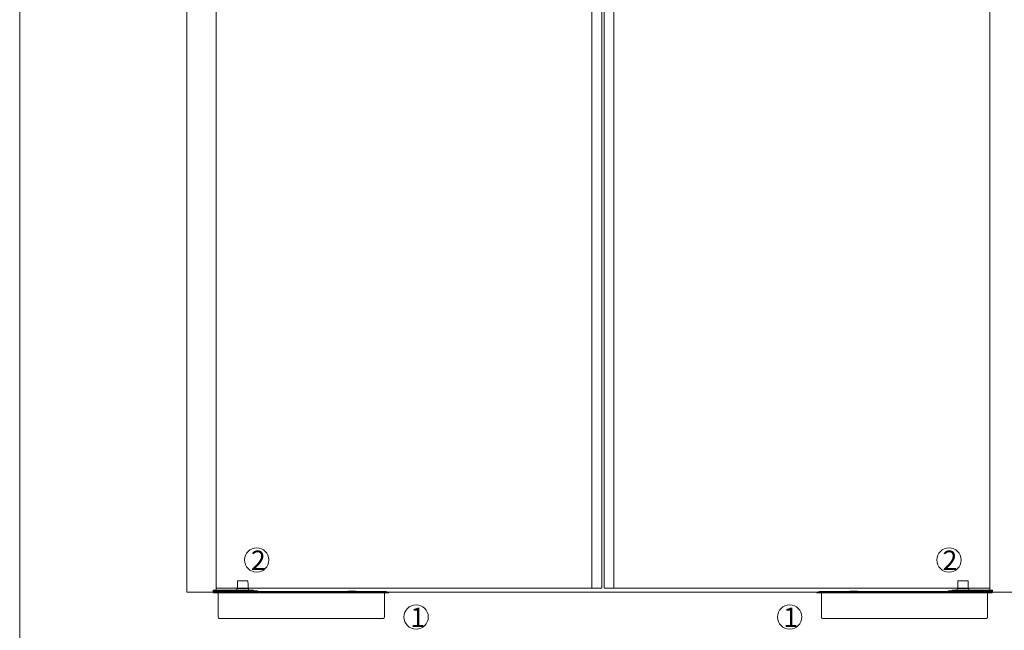
# Model space of a CAD drawing. Units: millimetres. Extents: x 534 to 49238, y -1873 to 10360.
# Drawn here: x 11174 to 13200, y 7675 to 8932 of the extents above; entities that cross this region are included whole.
import ezdxf

# ---------------------------------------------------------------- set-up
doc = ezdxf.new("R2010")
doc.units = ezdxf.units.MM
for name, color, linetype, lineweight in [('TRIA_Acessórios Ocultos', 252, 'Continuous', 0), ('TRIA_Aro + Folha', 7, 'Continuous', 0), ('TRIA_Auxiliar', 252, 'Continuous', 0), ('TRIA_COTA 0', 7, 'Continuous', 0), ('TRIA_Layout', 7, 'Continuous', 0)]:
    doc.layers.add(name, color=color, linetype=linetype, lineweight=lineweight)
doc.styles.add('GENERATED_STYLE_1', font='swisscl.ttf', dxfattribs={"height": 10})

msp = doc.modelspace()

# ---------------------------------------------------------------- linework, layer by layer
at = {"layer": 'TRIA_Acessórios Ocultos'}
for p, q in [((11644.55043, 7761.19011), (11620.55043, 7761.19011)), ((11620.55043, 7761.19011), (11620.55043, 7757.86885)), ((11622.05431, 7775.94245), (11621.70043, 7769.19011)), ((11621.70043, 7761.19011), (11621.70043, 7769.19011)), ((11623.99767, 7776.89011), (11623.05294, 7776.89011)), ((11623.99767, 7776.89011), (11641.10319, 7776.89011)), ((11642.04793, 7776.89011), (11641.10319, 7776.89011)), ((11643.04656, 7775.94245), (11643.40043, 7769.19011)), ((11643.40043, 7761.19011), (11643.40043, 7769.19011)), ((11644.55043, 7761.19011), (11644.55043, 7757.86885)), ((13102.55043, 7761.19011), (13126.55043, 7761.19011)), ((13102.55043, 7761.19011), (13102.55043, 7757.86885)), ((13104.05431, 7775.94245), (13103.70043, 7769.19011)), ((13103.70043, 7761.19011), (13103.70043, 7769.19011)), ((13105.05294, 7776.89011), (13105.99767, 7776.89011)), ((13123.10319, 7776.89011), (13105.99767, 7776.89011)), ((13123.10319, 7776.89011), (13124.04793, 7776.89011)), ((13125.04656, 7775.94245), (13125.40043, 7769.19011)), ((13125.40043, 7761.19011), (13125.40043, 7769.19011)), ((13126.55043, 7761.19011), (13126.55043, 7757.86885)), ((11571.55043, 7756.1208), (11571.55043, 7756.8708)), ((11571.55043, 7754.8708), (11571.55043, 7756.1208)), ((11661.92543, 7756.1208), (11571.55043, 7756.1208)), ((11571.55043, 7754.8708), (11574.55043, 7754.8708)), ((11571.55043, 7754.8708), (11571.55043, 7754.81602)), ((11571.55043, 7754.6208), (11571.55043, 7754.81602)), ((11571.55043, 7754.4708), (11571.55043, 7754.6208)), ((11571.55043, 7754.4708), (11571.55043, 7753.36713)), ((11572.55043, 7757.8708), (11654.05043, 7757.8708)), ((11574.55043, 7754.8708), (11614.55043, 7754.8708)), ((11577.55043, 7753.26311), (11665.65043, 7753.26311)), ((11582.05043, 7751.81422), (11577.55043, 7751.81422)), ((11665.65043, 7751.81422), (11582.05043, 7751.81422)), ((11582.05043, 7702.26311), (11582.05043, 7751.81422)), ((11614.55043, 7754.8708), (11632.55043, 7754.8708)), ((11632.55043, 7754.8708), (11663.17543, 7754.8708)), ((11654.55043, 7756.1208), (11654.55043, 7757.3708)), ((11663.17543, 7754.8708), (11665.65043, 7754.8708)), ((11665.65043, 7751.81422), (11665.65043, 7754.8708)), ((11667.55043, 7754.8708), (11665.65043, 7754.8708)), ((11667.55043, 7753.3708), (11665.65043, 7753.3708)), ((11667.55043, 7751.81422), (11667.55043, 7754.8708)), ((11849.55038, 7754.8708), (11667.55043, 7754.8708)), ((11667.55043, 7753.26311), (11927.75488, 7753.26311)), ((11667.55043, 7751.81422), (11924.05043, 7751.81422)), ((11849.55038, 7755.3708), (11849.5655, 7755.3708)), ((11849.55038, 7754.8708), (11849.55038, 7755.3708)), ((11849.5655, 7754.8708), (11849.55038, 7754.8708)), ((11849.5655, 7755.3708), (11849.61031, 7755.3708)), ((11849.61031, 7754.8708), (11849.5655, 7754.8708)), ((11849.61031, 7755.3708), (11849.68461, 7755.3708)), ((11849.68461, 7754.8708), (11849.61031, 7754.8708)), ((11849.68461, 7755.3708), (11849.78785, 7755.3708)), ((11849.78785, 7754.8708), (11849.68461, 7754.8708)), ((11849.78785, 7755.3708), (11849.91922, 7755.3708)), ((11849.91922, 7754.8708), (11849.78785, 7754.8708)), ((11849.91922, 7755.3708), (11850.07774, 7755.3708)), ((11850.07774, 7754.8708), (11849.91922, 7754.8708)), ((11850.07774, 7755.3708), (11850.26219, 7755.3708)), ((11850.26219, 7754.8708), (11850.07774, 7754.8708)), ((11850.26219, 7755.3708), (11850.47118, 7755.3708)), ((11850.47118, 7754.8708), (11850.26219, 7754.8708)), ((11850.47118, 7755.3708), (11850.7031, 7755.3708)), ((11850.7031, 7754.8708), (11850.47118, 7754.8708)), ((11850.7031, 7755.3708), (11850.83047, 7755.3708)), ((11850.83047, 7754.8708), (11850.7031, 7754.8708)), ((11851.03475, 7755.3708), (11850.83047, 7755.3708)), ((11851.03475, 7754.8708), (11850.83047, 7754.8708)), ((11851.25289, 7755.3708), (11851.03475, 7755.3708)), ((11851.25289, 7754.8708), (11851.03475, 7754.8708)), ((11851.27252, 7755.3708), (11851.25289, 7755.3708)), ((11851.27252, 7754.8708), (11851.25289, 7754.8708)), ((11851.28953, 7755.3708), (11851.27252, 7755.3708)), ((11851.28953, 7754.8708), (11851.27252, 7754.8708)), ((11851.31118, 7755.3708), (11851.28953, 7755.3708)), ((11851.31118, 7754.8708), (11851.28953, 7754.8708)), ((11851.33731, 7755.3708), (11851.31118, 7755.3708)), ((11851.33731, 7754.8708), (11851.31118, 7754.8708)), ((11851.3677, 7755.3708), (11851.33731, 7755.3708)), ((11851.3677, 7754.8708), (11851.33731, 7754.8708)), ((11851.40214, 7755.3708), (11851.3677, 7755.3708)), ((11851.40214, 7754.8708), (11851.3677, 7754.8708)), ((11851.44036, 7755.3708), (11851.40214, 7755.3708)), ((11851.44036, 7754.8708), (11851.40214, 7754.8708)), ((11851.48207, 7755.3708), (11851.44036, 7755.3708)), ((11851.48207, 7754.8708), (11851.44036, 7754.8708)), ((11851.52695, 7755.3708), (11851.48207, 7755.3708)), ((11851.52695, 7754.8708), (11851.48207, 7754.8708)), ((11851.57467, 7755.3708), (11851.52695, 7755.3708)), ((11851.57467, 7754.8708), (11851.52695, 7754.8708)), ((11851.62485, 7755.3708), (11851.57467, 7755.3708)), ((11851.62485, 7754.8708), (11851.57467, 7754.8708)), ((11851.67712, 7755.3708), (11851.62485, 7755.3708)), ((11851.67712, 7754.8708), (11851.62485, 7754.8708)), ((11851.73107, 7755.3708), (11851.67712, 7755.3708)), ((11851.73107, 7754.8708), (11851.67712, 7754.8708)), ((11851.7863, 7755.3708), (11851.73107, 7755.3708)), ((11851.7863, 7754.8708), (11851.73107, 7754.8708)), ((11851.84239, 7755.3708), (11851.7863, 7755.3708)), ((11851.84239, 7754.8708), (11851.7863, 7754.8708)), ((11851.89891, 7755.3708), (11851.84239, 7755.3708)), ((11851.89891, 7754.8708), (11851.84239, 7754.8708)), ((11853.05037, 7755.3708), (11851.89891, 7755.3708)), ((11853.05037, 7754.8708), (11851.89891, 7754.8708)), ((11853.06658, 7755.3708), (11853.05037, 7755.3708)), ((11853.06658, 7754.8708), (11853.05037, 7754.8708)), ((11853.11424, 7755.3708), (11853.06658, 7755.3708)), ((11853.11424, 7754.8708), (11853.06658, 7754.8708)), ((11853.19328, 7755.3708), (11853.11424, 7755.3708)), ((11853.19328, 7754.8708), (11853.11424, 7754.8708)), ((11853.30309, 7755.3708), (11853.19328, 7755.3708)), ((11853.30309, 7754.8708), (11853.19328, 7754.8708)), ((11853.44284, 7755.3708), (11853.30309, 7755.3708)), ((11853.44284, 7754.8708), (11853.30309, 7754.8708)), ((11853.61145, 7755.3708), (11853.44284, 7755.3708)), ((11853.61145, 7754.8708), (11853.44284, 7754.8708)), ((11853.64839, 7755.3708), (11853.61145, 7755.3708)), ((11853.64839, 7754.8708), (11853.61145, 7754.8708)), ((11853.80766, 7755.3708), (11853.64839, 7755.3708)), ((11853.80766, 7754.8708), (11853.64839, 7754.8708)), ((11854.02996, 7755.3708), (11853.80766, 7755.3708)), ((11854.02996, 7754.8708), (11853.80766, 7754.8708)), ((11854.27666, 7755.3708), (11854.02996, 7755.3708)), ((11854.27666, 7754.8708), (11854.02996, 7754.8708)), ((11854.50724, 7755.3708), (11854.27666, 7755.3708)), ((11854.50724, 7754.8708), (11854.27666, 7754.8708)), ((11854.79839, 7755.3708), (11854.50724, 7755.3708)), ((11854.79839, 7754.8708), (11854.50724, 7754.8708)), ((11857.35136, 7755.3708), (11854.79839, 7755.3708)), ((11857.35136, 7754.8708), (11854.79839, 7754.8708)), ((11857.94938, 7755.3708), (11857.35136, 7755.3708)), ((11857.94938, 7754.8708), (11857.35136, 7754.8708)), ((11860.79378, 7755.3708), (11857.94938, 7755.3708)), ((11860.79378, 7754.8708), (11857.94938, 7754.8708)), ((11861.0602, 7755.3708), (11860.79378, 7755.3708)), ((11861.0602, 7754.8708), (11860.79378, 7754.8708)), ((11861.30364, 7755.3708), (11861.0602, 7755.3708)), ((11861.30364, 7754.8708), (11861.0602, 7754.8708)), ((11861.35333, 7755.3708), (11861.30364, 7755.3708)), ((11861.35333, 7754.8708), (11861.30364, 7754.8708)), ((11861.52243, 7755.3708), (11861.35333, 7755.3708)), ((11861.52243, 7754.8708), (11861.35333, 7754.8708)), ((11861.7149, 7755.3708), (11861.52243, 7755.3708)), ((11861.7149, 7754.8708), (11861.52243, 7754.8708)), ((11861.8796, 7755.3708), (11861.7149, 7755.3708)), ((11861.8796, 7754.8708), (11861.7149, 7754.8708)), ((11862.01525, 7755.3708), (11861.8796, 7755.3708)), ((11862.01525, 7754.8708), (11861.8796, 7754.8708)), ((11862.12084, 7755.3708), (11862.01525, 7755.3708)), ((11862.12084, 7754.8708), (11862.01525, 7754.8708)), ((11862.19556, 7755.3708), (11862.12084, 7755.3708)), ((11862.19556, 7754.8708), (11862.12084, 7754.8708)), ((11862.23883, 7755.3708), (11862.19556, 7755.3708)), ((11862.23883, 7754.8708), (11862.19556, 7754.8708)), ((11862.25065, 7755.3708), (11862.23883, 7755.3708)), ((11862.25065, 7754.8708), (11862.23883, 7754.8708)), ((11863.20216, 7755.3708), (11862.25065, 7755.3708)), ((11863.20216, 7754.8708), (11862.25065, 7754.8708)), ((11863.2587, 7755.3708), (11863.20216, 7755.3708)), ((11863.2587, 7754.8708), (11863.20216, 7754.8708)), ((11863.31481, 7755.3708), (11863.2587, 7755.3708)), ((11863.31481, 7754.8708), (11863.2587, 7754.8708)), ((11863.37007, 7755.3708), (11863.31481, 7755.3708)), ((11863.37007, 7754.8708), (11863.31481, 7754.8708)), ((11863.42404, 7755.3708), (11863.37007, 7755.3708)), ((11863.42404, 7754.8708), (11863.37007, 7754.8708)), ((11863.47633, 7755.3708), (11863.42404, 7755.3708)), ((11863.47633, 7754.8708), (11863.42404, 7754.8708)), ((11863.52653, 7755.3708), (11863.47633, 7755.3708)), ((11863.52653, 7754.8708), (11863.47633, 7754.8708)), ((11863.57427, 7755.3708), (11863.52653, 7755.3708)), ((11863.57427, 7754.8708), (11863.52653, 7754.8708)), ((11863.61917, 7755.3708), (11863.57427, 7755.3708)), ((11863.61917, 7754.8708), (11863.57427, 7754.8708)), ((11863.6609, 7755.3708), (11863.61917, 7755.3708)), ((11863.6609, 7754.8708), (11863.61917, 7754.8708)), ((11863.69913, 7755.3708), (11863.6609, 7755.3708)), ((11863.69913, 7754.8708), (11863.6609, 7754.8708)), ((11863.73359, 7755.3708), (11863.69913, 7755.3708)), ((11863.73359, 7754.8708), (11863.69913, 7754.8708)), ((11863.76399, 7755.3708), (11863.73359, 7755.3708)), ((11863.76399, 7754.8708), (11863.73359, 7754.8708)), ((11863.79013, 7755.3708), (11863.76399, 7755.3708)), ((11863.79013, 7754.8708), (11863.76399, 7754.8708)), ((11863.81179, 7755.3708), (11863.79013, 7755.3708)), ((11863.81179, 7754.8708), (11863.79013, 7754.8708)), ((11863.82881, 7755.3708), (11863.81179, 7755.3708)), ((11863.82881, 7754.8708), (11863.81179, 7754.8708)), ((11863.84106, 7755.3708), (11863.82881, 7755.3708)), ((11863.84106, 7754.8708), (11863.82881, 7754.8708)), ((11864.18087, 7755.3708), (11863.84106, 7755.3708)), ((11864.18087, 7754.8708), (11863.84106, 7754.8708)), ((11864.18087, 7755.3708), (11864.43102, 7755.3708)), ((11864.43102, 7754.8708), (11864.18087, 7754.8708)), ((11864.43102, 7755.3708), (11864.65989, 7755.3708)), ((11864.65989, 7754.8708), (11864.43102, 7754.8708)), ((11864.65989, 7755.3708), (11864.86559, 7755.3708)), ((11864.86559, 7754.8708), (11864.65989, 7754.8708)), ((11864.86559, 7755.3708), (11865.04656, 7755.3708)), ((11865.04656, 7754.8708), (11864.86559, 7754.8708)), ((11865.04656, 7755.3708), (11865.20141, 7755.3708)), ((11865.20141, 7754.8708), (11865.04656, 7754.8708)), ((11865.20141, 7755.3708), (11865.32898, 7755.3708)), ((11865.32898, 7754.8708), (11865.20141, 7754.8708)), ((11865.32898, 7755.3708), (11865.42827, 7755.3708)), ((11865.42827, 7754.8708), (11865.32898, 7754.8708)), ((11865.42827, 7755.3708), (11865.49856, 7755.3708)), ((11865.49856, 7754.8708), (11865.42827, 7754.8708)), ((11865.49856, 7755.3708), (11865.53928, 7755.3708)), ((11865.53928, 7754.8708), (11865.49856, 7754.8708)), ((11865.53928, 7755.3708), (11865.55043, 7755.3708)), ((11865.55043, 7754.8708), (11865.53928, 7754.8708)), ((11865.55043, 7754.8708), (11865.55043, 7755.3708)), ((11927.55043, 7754.8708), (11865.55043, 7754.8708)), ((11924.05043, 7751.81422), (11927.36665, 7751.81422)), ((11924.05043, 7702.26311), (11924.05043, 7751.81422)), ((11927.55043, 7754.8708), (11931.98799, 7753.68176)), ((11933.1622, 7751.81422), (11931.59976, 7752.23288)), ((11933.55043, 7753.26311), (11931.98799, 7753.68176)), ((11933.1622, 7751.81422), (11933.55043, 7753.26311)), ((12813.55043, 7753.26311), (12815.11288, 7753.68176)), ((12813.93866, 7751.81422), (12813.55043, 7753.26311)), ((12813.93866, 7751.81422), (12815.50111, 7752.23288)), ((12819.55043, 7754.8708), (12815.11288, 7753.68176)), ((13079.55043, 7753.26311), (12819.34599, 7753.26311)), ((12819.55043, 7754.8708), (12881.55043, 7754.8708)), ((12823.05043, 7751.81422), (12819.73422, 7751.81422)), ((13079.55043, 7751.81422), (12823.05043, 7751.81422)), ((12823.05043, 7702.26311), (12823.05043, 7751.81422)), ((12881.56158, 7755.3708), (12881.55043, 7755.3708)), ((12881.55043, 7754.8708), (12881.55043, 7755.3708)), ((12881.55043, 7754.8708), (12881.56158, 7754.8708)), ((12881.60231, 7755.3708), (12881.56158, 7755.3708)), ((12881.56158, 7754.8708), (12881.60231, 7754.8708)), ((12881.67259, 7755.3708), (12881.60231, 7755.3708)), ((12881.60231, 7754.8708), (12881.67259, 7754.8708)), ((12881.77189, 7755.3708), (12881.67259, 7755.3708)), ((12881.67259, 7754.8708), (12881.77189, 7754.8708)), ((12881.89945, 7755.3708), (12881.77189, 7755.3708)), ((12881.77189, 7754.8708), (12881.89945, 7754.8708)), ((12882.0543, 7755.3708), (12881.89945, 7755.3708)), ((12881.89945, 7754.8708), (12882.0543, 7754.8708)), ((12882.23527, 7755.3708), (12882.0543, 7755.3708)), ((12882.0543, 7754.8708), (12882.23527, 7754.8708)), ((12882.44097, 7755.3708), (12882.23527, 7755.3708)), ((12882.23527, 7754.8708), (12882.44097, 7754.8708)), ((12882.66984, 7755.3708), (12882.44097, 7755.3708)), ((12882.44097, 7754.8708), (12882.66984, 7754.8708)), ((12882.92, 7755.3708), (12882.66984, 7755.3708)), ((12882.66984, 7754.8708), (12882.92, 7754.8708)), ((12882.92, 7755.3708), (12883.25981, 7755.3708)), ((12882.92, 7754.8708), (12883.25981, 7754.8708)), ((12883.25981, 7755.3708), (12883.27206, 7755.3708)), ((12883.25981, 7754.8708), (12883.27206, 7754.8708)), ((12883.27206, 7755.3708), (12883.28908, 7755.3708)), ((12883.27206, 7754.8708), (12883.28908, 7754.8708)), ((12883.28908, 7755.3708), (12883.31073, 7755.3708)), ((12883.28908, 7754.8708), (12883.31073, 7754.8708)), ((12883.31073, 7755.3708), (12883.33687, 7755.3708)), ((12883.31073, 7754.8708), (12883.33687, 7754.8708)), ((12883.33687, 7755.3708), (12883.36728, 7755.3708)), ((12883.33687, 7754.8708), (12883.36728, 7754.8708)), ((12883.36728, 7755.3708), (12883.40173, 7755.3708)), ((12883.36728, 7754.8708), (12883.40173, 7754.8708)), ((12883.40173, 7755.3708), (12883.43997, 7755.3708)), ((12883.40173, 7754.8708), (12883.43997, 7754.8708)), ((12883.43997, 7755.3708), (12883.48169, 7755.3708)), ((12883.43997, 7754.8708), (12883.48169, 7754.8708)), ((12883.48169, 7755.3708), (12883.5266, 7755.3708)), ((12883.48169, 7754.8708), (12883.5266, 7754.8708)), ((12883.5266, 7755.3708), (12883.57433, 7755.3708)), ((12883.5266, 7754.8708), (12883.57433, 7754.8708)), ((12883.57433, 7755.3708), (12883.62453, 7755.3708)), ((12883.57433, 7754.8708), (12883.62453, 7754.8708)), ((12883.62453, 7755.3708), (12883.67682, 7755.3708)), ((12883.62453, 7754.8708), (12883.67682, 7754.8708)), ((12883.67682, 7755.3708), (12883.7308, 7755.3708)), ((12883.67682, 7754.8708), (12883.7308, 7754.8708)), ((12883.7308, 7755.3708), (12883.78605, 7755.3708)), ((12883.7308, 7754.8708), (12883.78605, 7754.8708)), ((12883.78605, 7755.3708), (12883.84216, 7755.3708)), ((12883.78605, 7754.8708), (12883.84216, 7754.8708)), ((12883.84216, 7755.3708), (12883.89871, 7755.3708)), ((12883.84216, 7754.8708), (12883.89871, 7754.8708)), ((12883.89871, 7755.3708), (12884.85021, 7755.3708)), ((12883.89871, 7754.8708), (12884.85021, 7754.8708)), ((12884.85021, 7755.3708), (12884.86203, 7755.3708)), ((12884.85021, 7754.8708), (12884.86203, 7754.8708)), ((12884.86203, 7755.3708), (12884.90531, 7755.3708)), ((12884.86203, 7754.8708), (12884.90531, 7754.8708)), ((12884.90531, 7755.3708), (12884.98002, 7755.3708)), ((12884.90531, 7754.8708), (12884.98002, 7754.8708)), ((12884.98002, 7755.3708), (12885.08561, 7755.3708)), ((12884.98002, 7754.8708), (12885.08561, 7754.8708)), ((12885.08561, 7755.3708), (12885.22127, 7755.3708)), ((12885.08561, 7754.8708), (12885.22127, 7754.8708)), ((12885.22127, 7755.3708), (12885.38596, 7755.3708)), ((12885.22127, 7754.8708), (12885.38596, 7754.8708)), ((12885.38596, 7755.3708), (12885.57843, 7755.3708)), ((12885.38596, 7754.8708), (12885.57843, 7754.8708)), ((12885.57843, 7755.3708), (12885.74753, 7755.3708)), ((12885.57843, 7754.8708), (12885.74753, 7754.8708)), ((12885.74753, 7755.3708), (12885.79722, 7755.3708)), ((12885.74753, 7754.8708), (12885.79722, 7754.8708)), ((12885.79722, 7755.3708), (12886.04066, 7755.3708)), ((12885.79722, 7754.8708), (12886.04066, 7754.8708)), ((12886.04066, 7755.3708), (12886.30709, 7755.3708)), ((12886.04066, 7754.8708), (12886.30709, 7754.8708)), ((12886.30709, 7755.3708), (12889.15148, 7755.3708)), ((12886.30709, 7754.8708), (12889.15148, 7754.8708)), ((12889.15148, 7755.3708), (12889.74951, 7755.3708)), ((12889.15148, 7754.8708), (12889.74951, 7754.8708)), ((12889.74951, 7755.3708), (12892.30247, 7755.3708)), ((12889.74951, 7754.8708), (12892.30247, 7754.8708)), ((12892.30247, 7755.3708), (12892.59362, 7755.3708)), ((12892.30247, 7754.8708), (12892.59362, 7754.8708)), ((12892.59362, 7755.3708), (12892.8242, 7755.3708)), ((12892.59362, 7754.8708), (12892.8242, 7754.8708)), ((12892.8242, 7755.3708), (12893.0709, 7755.3708)), ((12892.8242, 7754.8708), (12893.0709, 7754.8708)), ((12893.0709, 7755.3708), (12893.29321, 7755.3708)), ((12893.0709, 7754.8708), (12893.29321, 7754.8708)), ((12893.29321, 7755.3708), (12893.45247, 7755.3708)), ((12893.29321, 7754.8708), (12893.45247, 7754.8708)), ((12893.45247, 7755.3708), (12893.48941, 7755.3708)), ((12893.45247, 7754.8708), (12893.48941, 7754.8708)), ((12893.48941, 7755.3708), (12893.65803, 7755.3708)), ((12893.48941, 7754.8708), (12893.65803, 7754.8708)), ((12893.65803, 7755.3708), (12893.79777, 7755.3708)), ((12893.65803, 7754.8708), (12893.79777, 7754.8708)), ((12893.79777, 7755.3708), (12893.90758, 7755.3708)), ((12893.79777, 7754.8708), (12893.90758, 7754.8708)), ((12893.90758, 7755.3708), (12893.98662, 7755.3708)), ((12893.90758, 7754.8708), (12893.98662, 7754.8708)), ((12893.98662, 7755.3708), (12894.03428, 7755.3708)), ((12893.98662, 7754.8708), (12894.03428, 7754.8708)), ((12894.03428, 7755.3708), (12894.05049, 7755.3708)), ((12894.03428, 7754.8708), (12894.05049, 7754.8708)), ((12894.05049, 7755.3708), (12895.20195, 7755.3708)), ((12894.05049, 7754.8708), (12895.20195, 7754.8708)), ((12895.20195, 7755.3708), (12895.25847, 7755.3708)), ((12895.20195, 7754.8708), (12895.25847, 7754.8708)), ((12895.25847, 7755.3708), (12895.31456, 7755.3708)), ((12895.25847, 7754.8708), (12895.31456, 7754.8708)), ((12895.31456, 7755.3708), (12895.36979, 7755.3708)), ((12895.31456, 7754.8708), (12895.36979, 7754.8708)), ((12895.36979, 7755.3708), (12895.42375, 7755.3708)), ((12895.36979, 7754.8708), (12895.42375, 7754.8708)), ((12895.42375, 7755.3708), (12895.47601, 7755.3708)), ((12895.42375, 7754.8708), (12895.47601, 7754.8708)), ((12895.47601, 7755.3708), (12895.52619, 7755.3708)), ((12895.47601, 7754.8708), (12895.52619, 7754.8708)), ((12895.52619, 7755.3708), (12895.57391, 7755.3708)), ((12895.52619, 7754.8708), (12895.57391, 7754.8708)), ((12895.57391, 7755.3708), (12895.61879, 7755.3708)), ((12895.57391, 7754.8708), (12895.61879, 7754.8708)), ((12895.61879, 7755.3708), (12895.6605, 7755.3708)), ((12895.61879, 7754.8708), (12895.6605, 7754.8708)), ((12895.6605, 7755.3708), (12895.69872, 7755.3708)), ((12895.6605, 7754.8708), (12895.69872, 7754.8708)), ((12895.69872, 7755.3708), (12895.73316, 7755.3708)), ((12895.69872, 7754.8708), (12895.73316, 7754.8708)), ((12895.73316, 7755.3708), (12895.76356, 7755.3708)), ((12895.73316, 7754.8708), (12895.76356, 7754.8708)), ((12895.76356, 7755.3708), (12895.78968, 7755.3708)), ((12895.76356, 7754.8708), (12895.78968, 7754.8708)), ((12895.78968, 7755.3708), (12895.81133, 7755.3708)), ((12895.78968, 7754.8708), (12895.81133, 7754.8708)), ((12895.81133, 7755.3708), (12895.82834, 7755.3708)), ((12895.81133, 7754.8708), (12895.82834, 7754.8708)), ((12895.82834, 7755.3708), (12895.84797, 7755.3708)), ((12895.82834, 7754.8708), (12895.84797, 7754.8708)), ((12895.84797, 7755.3708), (12896.06611, 7755.3708)), ((12895.84797, 7754.8708), (12896.06611, 7754.8708)), ((12896.06611, 7755.3708), (12896.27039, 7755.3708)), ((12896.06611, 7754.8708), (12896.27039, 7754.8708)), ((12896.39776, 7755.3708), (12896.27039, 7755.3708)), ((12896.27039, 7754.8708), (12896.39776, 7754.8708)), ((12896.62969, 7755.3708), (12896.39776, 7755.3708)), ((12896.39776, 7754.8708), (12896.62969, 7754.8708)), ((12896.83867, 7755.3708), (12896.62969, 7755.3708)), ((12896.62969, 7754.8708), (12896.83867, 7754.8708)), ((12897.02312, 7755.3708), (12896.83867, 7755.3708)), ((12896.83867, 7754.8708), (12897.02312, 7754.8708)), ((12897.18164, 7755.3708), (12897.02312, 7755.3708)), ((12897.02312, 7754.8708), (12897.18164, 7754.8708)), ((12897.31302, 7755.3708), (12897.18164, 7755.3708)), ((12897.18164, 7754.8708), (12897.31302, 7754.8708)), ((12897.41625, 7755.3708), (12897.31302, 7755.3708)), ((12897.31302, 7754.8708), (12897.41625, 7754.8708)), ((12897.49055, 7755.3708), (12897.41625, 7755.3708)), ((12897.41625, 7754.8708), (12897.49055, 7754.8708)), ((12897.53536, 7755.3708), (12897.49055, 7755.3708)), ((12897.49055, 7754.8708), (12897.53536, 7754.8708)), ((12897.55048, 7755.3708), (12897.53536, 7755.3708)), ((12897.53536, 7754.8708), (12897.55048, 7754.8708)), ((12897.55048, 7754.8708), (12897.55048, 7755.3708)), ((12897.55048, 7754.8708), (13079.55043, 7754.8708)), ((13079.55043, 7751.81422), (13079.55043, 7754.8708)), ((13079.55043, 7754.8708), (13081.45043, 7754.8708)), ((13079.55043, 7753.3708), (13081.45043, 7753.3708)), ((13081.45043, 7751.81422), (13081.45043, 7754.8708)), ((13083.92543, 7754.8708), (13081.45043, 7754.8708)), ((13169.55043, 7753.26311), (13081.45043, 7753.26311)), ((13081.45043, 7751.81422), (13165.05043, 7751.81422)), ((13114.55043, 7754.8708), (13083.92543, 7754.8708)), ((13085.17543, 7756.1208), (13175.55043, 7756.1208)), ((13092.55043, 7756.1208), (13092.55043, 7757.3708)), ((13174.55043, 7757.8708), (13093.05043, 7757.8708)), ((13132.55043, 7754.8708), (13114.55043, 7754.8708)), ((13172.55043, 7754.8708), (13132.55043, 7754.8708)), ((13165.05043, 7751.81422), (13169.55043, 7751.81422)), ((13165.05043, 7702.26311), (13165.05043, 7751.81422)), ((13175.55043, 7754.8708), (13172.55043, 7754.8708)), ((13175.55043, 7756.1208), (13175.55043, 7756.8708)), ((13175.55043, 7754.8708), (13175.55043, 7756.1208)), ((13175.55043, 7754.8708), (13175.55043, 7754.81602)), ((13175.55043, 7754.6208), (13175.55043, 7754.81602)), ((13175.55043, 7754.4708), (13175.55043, 7754.6208)), ((13175.55043, 7754.4708), (13175.55043, 7753.36713)), ((11585.05043, 7699.26311), (11921.05043, 7699.26311)), ((13162.05043, 7699.26311), (12826.05043, 7699.26311))]:
    msp.add_line(p, q, dxfattribs=at)
for centre, radius, start, end in [((11623.05294, 7775.89011), 1, 90, 177), ((11642.04793, 7775.89011), 1, 3, 90), ((13105.05294, 7775.89011), 1, 90, 177), ((13124.04793, 7775.89011), 1, 3, 90), ((11572.55043, 7756.8708), 1, 90, 180), ((11654.05043, 7757.3708), 0.5, 0, 90), ((11661.92543, 7755.4958), 0.625, 0, 90), ((11663.17543, 7755.4958), 0.625, 180, 270), ((13083.92543, 7755.4958), 0.625, 270, 0), ((13085.17543, 7755.4958), 0.625, 90, 180), ((13093.05043, 7757.3708), 0.5, 90, 180), ((13174.55043, 7756.8708), 1, 0, 90), ((11585.05043, 7702.26311), 3, 180, 235.89853468), ((11585.05043, 7702.26311), 3, 235.89853468, 270), ((11921.05043, 7702.26311), 3, 270, 304.10146532), ((11921.05043, 7702.26311), 3, 304.10146532, 0), ((12826.05043, 7702.26311), 3, 180, 235.89853468), ((12826.05043, 7702.26311), 3, 235.89853468, 270), ((13162.05043, 7702.26311), 3, 270, 304.10146532), ((13162.05043, 7702.26311), 3, 304.10146532, 0)]:
    msp.add_arc(centre, radius, start, end, dxfattribs=at)
for points in [[(11577.55043, 7753.26311), (11575.25434, 7753.38132), (11573.30779, 7753.71795), (11572.00717, 7754.22175), (11571.55043, 7754.81602)], [(11577.55043, 7751.81422), (11575.25434, 7751.93243), (11573.30779, 7752.26906), (11572.00717, 7752.77286), (11571.55043, 7753.36713)], [(11931.59976, 7752.23288), (11929.64211, 7751.92267), (11927.36665, 7751.81422)], [(11927.75488, 7753.26311), (11930.03034, 7753.37156), (11931.98799, 7753.68176)], [(12819.34599, 7753.26311), (12817.07053, 7753.37156), (12815.11288, 7753.68176)], [(12815.50111, 7752.23288), (12817.45875, 7751.92267), (12819.73422, 7751.81422)], [(13169.55043, 7753.26311), (13171.84653, 7753.38132), (13173.79307, 7753.71795), (13175.09369, 7754.22175), (13175.55043, 7754.81602)], [(13169.55043, 7751.81422), (13171.84653, 7751.93243), (13173.79307, 7752.26906), (13175.09369, 7752.77286), (13175.55043, 7753.36713)]]:
    msp.add_spline(points, degree=3, dxfattribs=at)
at = {"layer": 'TRIA_Aro + Folha'}
for p, q in [((11517.55043, 7753.3708), (11517.55043, 9838.3708)), ((11577.55043, 9778.3708), (11577.55043, 7753.3708)), ((12351.05178, 7761.3708), (12351.05178, 9774.3708)), ((12371.05043, 9774.3708), (12371.05043, 7761.3708)), ((12376.05043, 7761.3708), (12376.05043, 9774.3708)), ((12396.04908, 7761.3708), (12396.04908, 9774.3708)), ((13169.55043, 7753.3708), (13169.55043, 9778.3708)), ((12371.05043, 7761.3708), (11577.55043, 7761.3708)), ((13169.55043, 7761.3708), (12376.05043, 7761.3708))]:
    msp.add_line(p, q, dxfattribs=at)
at = {"layer": 'TRIA_Auxiliar'}
for centre in [(11661.30916, 7819.67856), (13085.7917, 7819.67856), (11989.25341, 7702.17433), (12757.84745, 7702.17433)]:
    msp.add_circle(centre, 24.99069, dxfattribs=at)
at = {"layer": 'TRIA_COTA 0', "linetype": 'Continuous'}
msp.add_line((11517.55043, 7753.3708), (13229.55043, 7753.3708), dxfattribs=at)
at = {"layer": 'TRIA_Layout'}
msp.add_lwpolyline([(11173.57783, 3133.47638), (16189.57783, 3133.47638), (16189.57783, 10122.66135), (11173.57783, 10122.66135)], close=True, dxfattribs=at)

# ---------------------------------------------------------------- texts
at = {"layer": 'TRIA_Auxiliar', "style": 'GENERATED_STYLE_1'}
for s, p in [('2', (11649.47759, 7799.08111)), ('2', (13072.5643, 7799.08111)), ('1', (11977.42184, 7681.57688)), ('1', (11977.42184, 7681.57688)), ('1', (12744.62005, 7681.57688)), ('1', (12744.62005, 7681.57688))]:
    msp.add_text(s, height=40, dxfattribs=at).set_placement(p)

doc.saveas('drawing.dxf')
